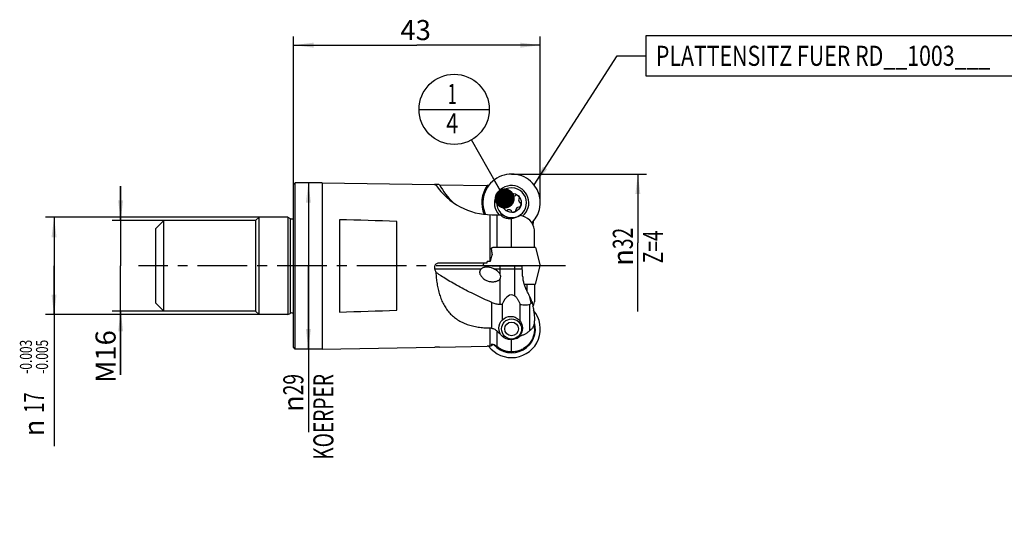
# Model space of a CAD drawing. Units: millimetres. Extents: x 0 to 420, y 0 to 297.
# Drawn here: x 155 to 326, y 92 to 182 of the extents above; entities that cross this region are included whole.
import ezdxf
from ezdxf.enums import TextEntityAlignment as Align

# ---------------------------------------------------------------- set-up
doc = ezdxf.new("R2010")
doc.units = ezdxf.units.MM
doc.header["$LTSCALE"] = 23.1
doc.linetypes.add('CENTER', pattern=[0.6, 0.375, -0.075, 0.075, -0.075])
doc.layers.get('0').update_dxf_attribs({"linetype": 'CONTINUOUS'})
for name, color, linetype in [('607299103-000_CL', 7, 'CONTINUOUS'), ('607299103-000_TEXT', 7, 'CONTINUOUS'), ('607386905-000_CL', 7, 'CONTINUOUS'), ('607426973-000-00-ED1_CL', 7, 'CONTINUOUS'), ('607426973-000-00-ED1_DIM', 7, 'CONTINUOUS'), ('607426973-000_AXIS', 7, 'CONTINUOUS'), ('607426973-000_DIM', 7, 'CONTINUOUS'), ('607431942-000_CL', 7, 'CONTINUOUS')]:
    doc.layers.add(name, color=color, linetype=linetype)
doc.styles.get("Standard").update_dxf_attribs({"font": 'TXT.SHX', "width": 0.7})
doc.styles.add('TEXTSTYLE_2', font='gdt', dxfattribs={"width": 0.7})
doc.styles.add('TEXTSTYLE_3', font='TXT.SHX', dxfattribs={"width": 0.6})
doc.dimstyles.new('DIMSTYLE_1', dxfattribs={"dimtxt": 3.5, "dimasz": 3.5, "dimexe": 1.5, "dimexo": 0, "dimgap": 0.875, "dimtad": 1, "dimdec": 0, "dimdsep": 46, "dimtxsty": 'STANDARD', "dimblk": '_FILLED', "dimblk1": '_FILLED', "dimblk2": '_FILLED', "dimcen": 0.09, "dimclrt": 2, "dimadec": 3, "dimazin": 2, "dimtp": 0.1, "dimtm": 0.1, "dimtfac": 1, "dimtdec": 0, "dimtofl": 0, "dimtmove": 0, "dimatfit": 3, "dimldrblk": '_FILLED', "dimfxl": 1, "dimtolj": 1, "dimarcsym": 0})
doc.dimstyles.new('DIMSTYLE_2', dxfattribs={"dimtxt": 3.5, "dimasz": 3.5, "dimexe": 1.5, "dimexo": 0, "dimgap": 0.875, "dimtad": 1, "dimdec": 3, "dimdsep": 46, "dimtxsty": 'STANDARD', "dimblk": '_FILLED', "dimblk1": '_FILLED', "dimblk2": '_FILLED', "dimcen": 0.09, "dimclrt": 2, "dimadec": 3, "dimazin": 2, "dimtp": 0.1, "dimtm": 0.1, "dimtfac": 1, "dimtdec": 3, "dimtofl": 0, "dimtmove": 0, "dimatfit": 3, "dimldrblk": '_FILLED', "dimfxl": 1, "dimtolj": 1, "dimarcsym": 0})
doc.dimstyles.new('DIMSTYLE_3', dxfattribs={"dimtxt": 3.5, "dimasz": 3.5, "dimexe": 1.5, "dimexo": 0, "dimgap": 0.875, "dimtad": 1, "dimdec": 3, "dimdsep": 46, "dimtxsty": 'STANDARD', "dimblk": '_FILLED', "dimblk1": '_FILLED', "dimblk2": '_FILLED', "dimcen": 0.09, "dimclrt": 2, "dimadec": 3, "dimazin": 2, "dimtp": 0.15, "dimtm": 0.15, "dimtfac": 1, "dimtdec": 3, "dimtofl": 0, "dimtmove": 0, "dimatfit": 3, "dimldrblk": '_FILLED', "dimfxl": 1, "dimtolj": 1, "dimarcsym": 0})
doc.dimstyles.new('DIMSTYLE_4', dxfattribs={"dimtxt": 3.5, "dimasz": 3.5, "dimexe": 1.5, "dimexo": 0, "dimgap": 0.875, "dimtad": 1, "dimdec": 3, "dimdsep": 46, "dimtxsty": 'STANDARD', "dimblk": '_FILLED', "dimblk1": '_FILLED', "dimblk2": '_FILLED', "dimcen": 0.09, "dimclrt": 2, "dimadec": 3, "dimazin": 2, "dimtol": 1, "dimtp": -0.003, "dimtm": 0.005, "dimtfac": 0.6, "dimtdec": 3, "dimtofl": 0, "dimtmove": 0, "dimatfit": 3, "dimldrblk": '_FILLED', "dimfxl": 1, "dimtolj": 1, "dimarcsym": 0})
doc.dimstyles.get("Standard").update_dxf_attribs({"dimtxt": 3.5, "dimasz": 3.5, "dimexe": 1.5, "dimexo": 0, "dimtad": 1, "dimdec": 3, "dimdsep": 46, "dimtxsty": 'STANDARD', "dimblk": '_FILLED', "dimblk1": '_FILLED', "dimblk2": '_FILLED', "dimcen": 0.09, "dimclrt": 2, "dimadec": 3, "dimazin": 2, "dimtol": 1, "dimtp": 0.005, "dimtm": 0.005, "dimtfac": 1, "dimtdec": 3, "dimtofl": 0, "dimtmove": 0, "dimatfit": 3, "dimldrblk": '_FILLED', "dimfxl": 1, "dimtolj": 1, "dimarcsym": 0})

# ---------------------------------------------------------------- blocks, each defined once
blk = doc.blocks.new('_FILLED')
at = {"color": 0, "linetype": 'BYBLOCK'}
blk.add_solid([(0, 0), (-1, 0.125), (-1, -0.125)], dxfattribs=at)
blk = doc.blocks.new('*D0')
at = {"layer": '607426973-000-00-ED1_DIM', "color": 3, "linetype": 'CONTINUOUS'}
for p, q in [((172.21, 147.29), (172.21, 153.29)), ((172.21, 153.29), (172.21, 139.39)), ((179.71, 147.29), (170.71, 147.29)), ((172.21, 120.42), (172.21, 139.39)), ((179.71, 131.49), (170.71, 131.49)), ((172.21, 131.49), (172.21, 120.42))]:
    blk.add_line(p, q, dxfattribs=at)
at = {"layer": '607426973-000-00-ED1_DIM', "color": 3, "linetype": 'CONTINUOUS', "xscale": 3.5, "yscale": 3.5, "zscale": 3.5}
for p, rotation in [((172.21, 147.29), 270), ((172.21, 131.49), 90)]:
    blk.add_blockref('_FILLED', p, dxfattribs=dict(at, rotation=rotation))
at = {"layer": '607426973-000-00-ED1_DIM', "color": 2, "linetype": 'CONTINUOUS', "insert": (167.83, 128.17), "char_height": 3.5, "width": 11.625, "attachment_point": 3, "rotation": 90, "line_spacing_factor": 0.9}
blk.add_mtext('M16', dxfattribs=at)
blk = doc.blocks.new('*D1')
at = {"layer": '607426973-000-00-ED1_DIM', "color": 3, "linetype": 'CONTINUOUS'}
for p, q in [((204.91, 153.89), (204.91, 139.39)), ((204.91, 124.89), (204.91, 139.39)), ((204.91, 139.39), (204.91, 110.38))]:
    blk.add_line(p, q, dxfattribs=at)
at = {"layer": '607426973-000-00-ED1_DIM', "color": 3, "linetype": 'CONTINUOUS', "xscale": 3.5, "yscale": 3.5, "zscale": 3.5}
for p, rotation in [((204.91, 153.89), 90), ((204.91, 124.89), 270)]:
    blk.add_blockref('_FILLED', p, dxfattribs=dict(at, rotation=rotation))
at = {"layer": '607426973-000-00-ED1_DIM', "color": 2, "linetype": 'CONTINUOUS', "insert": (200.53, 120.54), "char_height": 3.5, "width": 28.125, "attachment_point": 3, "rotation": 90, "line_spacing_factor": 0.9, "style": 'TEXTSTYLE_2'}
blk.add_mtext('{\\fgdt;n}\\fTXT.SHX;{\\W0.7;29}\\P{\\W0.7;KOERPER}', dxfattribs=at)
blk = doc.blocks.new('*D2')
at = {"layer": '607426973-000-00-ED1_DIM', "color": 3, "linetype": 'CONTINUOUS'}
for p, q in [((202.31, 153.59), (202.31, 179.36)), ((245.31, 150.39), (245.31, 179.36)), ((202.31, 177.86), (223.81, 177.86)), ((245.31, 177.86), (223.81, 177.86))]:
    blk.add_line(p, q, dxfattribs=at)
at = {"layer": '607426973-000-00-ED1_DIM', "color": 3, "linetype": 'CONTINUOUS', "xscale": 3.5, "yscale": 3.5, "zscale": 3.5, "rotation": 180}
blk.add_blockref('_FILLED', (202.31, 177.86), dxfattribs=at)
at = {"layer": '607426973-000-00-ED1_DIM', "color": 3, "linetype": 'CONTINUOUS', "xscale": 3.5, "yscale": 3.5, "zscale": 3.5}
blk.add_blockref('_FILLED', (245.31, 177.86), dxfattribs=at)
at = {"layer": '607426973-000-00-ED1_DIM', "color": 2, "linetype": 'CONTINUOUS', "insert": (223.6, 182.24), "char_height": 3.5, "width": 7.875, "attachment_point": 2, "line_spacing_factor": 0.9}
blk.add_mtext('43', dxfattribs=at)
blk = doc.blocks.new('*D3')
at = {"layer": '607426973-000-00-ED1_DIM', "color": 3, "linetype": 'CONTINUOUS'}
for p, q in [((240.31, 155.39), (263.8, 155.39)), ((262.3, 155.39), (262.3, 143.4)), ((262.3, 131.42), (262.3, 143.4))]:
    blk.add_line(p, q, dxfattribs=at)
at = {"layer": '607426973-000-00-ED1_DIM', "color": 3, "linetype": 'CONTINUOUS', "xscale": 3.5, "yscale": 3.5, "zscale": 3.5, "rotation": 90}
blk.add_blockref('_FILLED', (262.3, 155.39), dxfattribs=at)
at = {"layer": '607426973-000-00-ED1_DIM', "color": 2, "linetype": 'CONTINUOUS', "insert": (257.93, 142.71), "char_height": 3.5, "width": 14.875, "attachment_point": 2, "rotation": 90, "line_spacing_factor": 0.9, "style": 'TEXTSTYLE_2'}
blk.add_mtext('{\\fgdt;n}\\fTXT.SHX;{\\W0.7;32}\\P{\\W0.7;Z=4}', dxfattribs=at)
blk = doc.blocks.new('_NONE')
blk = doc.blocks.new('*D4')
at = {"layer": '607426973-000_DIM', "color": 3, "linetype": 'CONTINUOUS'}
for p, q in [((196.31, 147.89), (159.11, 147.89)), ((160.61, 147.89), (160.61, 139.39)), ((160.61, 130.89), (160.61, 139.39)), ((160.61, 139.39), (160.61, 107.94)), ((196.31, 130.89), (159.11, 130.89))]:
    blk.add_line(p, q, dxfattribs=at)
at = {"layer": '607426973-000_DIM', "color": 3, "linetype": 'CONTINUOUS', "xscale": 3.5, "yscale": 3.5, "zscale": 3.5}
for p, rotation in [((160.61, 147.89), 90), ((160.61, 130.89), 270)]:
    blk.add_blockref('_FILLED', p, dxfattribs=dict(at, rotation=rotation))
at = {"layer": '607426973-000_DIM', "color": 2, "linetype": 'CONTINUOUS', "style": 'TEXTSTYLE_3', "width": 0.72619}
for s, p in [('-0.003', (156.76, 126.5)), ('-0.005', (159.56, 126.5))]:
    blk.add_text(s, height=2.1, rotation=90, dxfattribs=at).set_placement(p, align=Align.RIGHT)
at = {"layer": '607426973-000_DIM', "color": 2, "linetype": 'CONTINUOUS', "width": 0.678571}
blk.add_text('17', height=3.5, rotation=90, dxfattribs=at).set_placement((158.86, 117.35), align=Align.RIGHT)
at = {"layer": '607426973-000_DIM', "color": 2, "linetype": 'CONTINUOUS', "style": 'TEXTSTYLE_2'}
blk.add_text('n', height=3.5, rotation=90, dxfattribs=at).set_placement((158.86, 112.6), align=Align.RIGHT)
blk = doc.blocks.new('BOM BALLOON 14_BL12', base_point=(230.3, 166.67))
at = {"layer": '607426973-000-00-ED1_CL', "color": 3, "linetype": 'CONTINUOUS'}
blk.add_line((224.18, 166.67), (236.43, 166.67), dxfattribs=at)
blk.add_circle((230.3, 166.67), 6.12, dxfattribs=at)
at = {"layer": '607426973-000-00-ED1_CL', "color": 2, "linetype": 'CONTINUOUS'}
for s, width, p in [('1', 0.571429, (229.2, 167.61)), ('4', 0.785714, (228.92, 162.5))]:
    blk.add_text(s, height=3.5, dxfattribs=dict(at, width=width)).set_placement(p)

msp = doc.modelspace()

# ---------------------------------------------------------------- linework, layer by layer
at = {"layer": '607299103-000_CL', "color": 7, "linetype": 'CONTINUOUS'}
for p, q in [((244.4576, 142.5704), (237.2253, 142.5704)), ((244.4576, 142.5704), (245.3097, 139.3904)), ((235.4436, 139.8904), (235.3097, 139.3904)), ((245.3097, 139.3904), (235.3097, 139.3904)), ((244.4576, 136.2104), (245.3097, 139.3904)), ((242.5387, 136.2104), (244.4576, 136.2104))]:
    msp.add_line(p, q, dxfattribs=at)
for centre, radius, start, end in [((240.3097, 150.3904), 5, 314.904911, 204.171774), ((240.3097, 150.3904), 3, 309.383818, 224.437231), ((240.3097, 128.3904), 5, 216.802888, 39.971041), ((240.3097, 128.3904), 4.1479, 221.954244, 15.417795)]:
    msp.add_arc(centre, radius, start, end, dxfattribs=at)
at = {"layer": '607299103-000_TEXT', "color": 3, "linetype": 'CONTINUOUS'}
msp.add_lwpolyline([(263.6901, 172.5064), (343.5234, 172.5064), (343.5234, 179.5064), (263.6901, 179.5064), (263.6901, 172.5064)], dxfattribs=at)
at = {"layer": '607386905-000_CL', "color": 7, "linetype": 'CONTINUOUS'}
for centre, radius in [((240.3097, 150.3904), 1.675), ((240.3097, 128.3904), 1.75), ((240.3097, 128.3904), 1.2)]:
    msp.add_circle(centre, radius, dxfattribs=at)
for centre, radius, start, end in [((240.3097, 150.3904), 2.6, 271.794355, 266.470588), ((239.3389, 150.6505), 0.67, 136.361172, 193.638828), ((238.951, 151.0204), 0.134, 63.678375, 136.361172), ((239.0698, 151.2607), 0.134, 243.678375, 285.817758), ((238.9237, 151.7764), 0.67, 285.817758, 344.182242), ((239.6796, 151.7491), 0.134, 133.638828, 206.321625), ((239.4394, 151.6303), 0.134, 344.182242, 26.321625), ((240.0495, 151.3612), 0.67, 76.361172, 133.638828), ((240.1759, 151.8821), 0.134, 3.678375, 76.361172), ((240.4434, 151.8993), 0.134, 183.678375, 225.817758), ((240.8169, 152.2836), 0.67, 225.817758, 284.182242), ((240.9483, 151.764), 0.134, 284.182242, 326.321625), ((241.1713, 151.6154), 0.134, 73.638828, 146.321625), ((241.0203, 151.1011), 0.67, 16.361172, 73.638828), ((242.2029, 150.8977), 0.67, 165.817758, 224.182242), ((241.6832, 151.029), 0.134, 123.678375, 165.817758), ((241.5346, 151.2521), 0.134, 303.678375, 16.361172), ((238.818, 150.5242), 0.134, 193.638828, 266.321625), ((238.8008, 150.2567), 0.134, 44.182242, 86.321625), ((238.4164, 149.8831), 0.67, 345.817758, 44.182242), ((239.0847, 149.5288), 0.134, 123.678375, 196.361172), ((239.599, 149.6798), 0.67, 196.361172, 253.638828), ((238.9361, 149.7518), 0.134, 303.678375, 345.817758), ((241.6956, 149.0045), 0.67, 105.817758, 164.182242), ((241.5495, 149.5202), 0.134, 63.678375, 105.817758), ((241.6683, 149.7604), 0.134, 243.678375, 316.361172), ((241.8185, 150.5242), 0.134, 224.182242, 266.321625), ((241.2804, 150.1303), 0.67, 316.361172, 13.638828), ((241.8013, 150.2567), 0.134, 13.638828, 86.321625), ((239.448, 149.1655), 0.134, 253.638828, 326.321625), ((239.6711, 149.0169), 0.134, 104.182242, 146.321625), ((239.8024, 148.4972), 0.67, 45.817758, 104.182242), ((240.1759, 148.8816), 0.134, 3.678375, 45.817758), ((240.4434, 148.8988), 0.134, 183.678375, 256.361172), ((240.5698, 149.4197), 0.67, 256.361172, 313.638828), ((240.9397, 149.0318), 0.134, 313.638828, 26.321625), ((241.1799, 149.1506), 0.134, 164.182242, 206.321625)]:
    msp.add_arc(centre, radius, start, end, dxfattribs=at)
at = {"layer": '607426973-000_AXIS', "color": 1, "linetype": 'CENTER'}
msp.add_line((249.7097, 139.3904), (175.3097, 139.3904), dxfattribs=at)
at = {"layer": '607431942-000_CL', "color": 7, "linetype": 'CONTINUOUS'}
for p, q in [((202.6097, 153.8904), (202.3097, 153.5904)), ((202.3097, 125.1904), (202.3097, 153.5904)), ((202.6097, 124.8904), (202.6097, 153.8904)), ((207.3097, 153.8904), (202.6097, 153.8904)), ((207.3097, 153.8904), (207.3097, 124.8904)), ((207.3097, 153.8904), (226.8555, 153.5646)), ((226.9088, 153.5637), (226.8831, 153.5638)), ((227.7617, 153.5407), (236.0706, 153.4021)), ((236.3065, 153.3854), (236.0616, 153.3895)), ((196.3097, 147.8904), (195.7097, 147.2904)), ((196.3097, 130.8904), (196.3097, 147.8904)), ((201.3293, 147.8904), (196.3097, 147.8904)), ((201.3293, 147.8904), (201.7097, 147.6708)), ((201.3293, 147.8904), (201.3293, 130.8904)), ((236.8597, 148.2904), (238.3908, 148.2904)), ((238.3926, 148.2904), (238.6513, 148.2904)), ((240.3107, 142.5704), (240.3107, 147.678)), ((179.7097, 147.2904), (178.3097, 145.8904)), ((178.3097, 132.8904), (178.3097, 145.8904)), ((179.7097, 131.4904), (179.7097, 147.2904)), ((195.7097, 147.2904), (179.7097, 147.2904)), ((195.7097, 147.2904), (195.7097, 131.4904)), ((210.3097, 147.4404), (210.3097, 131.3404)), ((220.3097, 131.6436), (220.3097, 147.1372)), ((244.3076, 142.5704), (244.3076, 145.6883)), ((237.2253, 142.5704), (237.09, 142.5704)), ((227.7617, 139.8904), (236.0706, 139.8904)), ((236.5675, 140.1704), (236.0616, 140.1704)), ((236.8523, 139.3704), (242.1698, 139.3704)), ((242.1291, 139.3704), (242.1291, 139.3904)), ((238.3103, 137.9423), (238.3097, 137.9434)), ((242.4682, 136.2104), (242.5387, 136.2104)), ((244.3076, 136.2104), (244.3076, 133.0925)), ((179.7097, 131.4904), (178.3097, 132.8904)), ((238.3097, 132.6946), (238.6513, 132.6946)), ((238.6513, 132.6946), (238.6513, 129.9288)), ((241.8041, 129.7645), (241.8041, 132.6369)), ((243.477, 128.1036), (243.477, 132.6361)), ((195.7097, 131.4904), (179.7097, 131.4904)), ((196.3097, 130.8904), (195.7097, 131.4904)), ((201.3293, 130.8904), (196.3097, 130.8904)), ((201.3293, 130.8904), (201.7097, 131.11)), ((244.3076, 128.3912), (244.3076, 129.8284)), ((241.8041, 127.167), (241.8041, 127.3164)), ((207.3097, 124.8904), (226.9192, 125.2173)), ((227.7617, 125.2402), (236.0706, 125.3787)), ((236.5048, 125.3988), (236.0616, 125.3914)), ((240.3107, 124.3958), (240.3107, 126.496)), ((202.6097, 124.8904), (202.3097, 125.1904)), ((207.3097, 124.8904), (202.6097, 124.8904))]:
    msp.add_line(p, q, dxfattribs=at)
at = {"layer": '607431942-000_CL', "color": 9, "linetype": 'CONTINUOUS'}
for p, q in [((201.7097, 147.6708), (201.7097, 131.11)), ((236.5048, 148.2958), (236.5048, 140.1704)), ((237.7852, 142.5704), (237.7852, 148.2904)), ((238.3097, 137.9434), (238.3097, 139.3704)), ((240.8097, 139.3704), (240.8097, 134.1927)), ((226.8979, 138.8565), (235.0188, 138.8565)), ((237.239, 138.8565), (242.17, 138.8565)), ((238.3097, 132.6946), (238.3097, 137.1327)), ((242.9552, 136.2104), (242.9552, 135.0495)), ((243.7341, 132.9046), (243.5035, 133.9713)), ((236.8597, 128.5329), (236.8597, 133.0115)), ((236.5048, 128.5706), (236.5048, 125.3988)), ((237.7852, 125.2951), (237.7852, 128.0071))]:
    msp.add_line(p, q, dxfattribs=at)
at = {"layer": '607431942-000_CL', "color": 7, "linetype": 'CONTINUOUS'}
msp.add_circle((240.1597, 128.5404), 2.05, dxfattribs=at)
for centre, radius, start, end in [((226.8762, 150.9869), 2.5771, 89.042375, 89.273646), ((236.8597, 159.9904), 11.7, 213.595864, 270), ((240.3097, 150.3904), 5.2, 144.607659, 202.892759), ((202.0097, 148.1904), 0.6, 240, 300.00225), ((240.3097, 150.7904), 3, 236.44269, 299.877272), ((239.9494, 151.0213), 3.3627, 273.584235, 275.910447), ((239.9503, 151.0111), 3.3525, 275.912895, 276.170003), ((239.7977, 151.1756), 3.535, 278.34367, 279.451647), ((240.9097, 144.2904), 4, 50.070897, 77.07897), ((240.4097, 144.7904), 4, 12.972036, 39.929103), ((215.7883, 139.3818), 20.2887, 1.436438, 2.227577), ((236.1808, 139.0442), 0.7465, 25.912611, 27.632394), ((242.4681, 136.3832), 0.1728, 266.74523, 270.019883), ((240.4097, 133.9904), 4, 334.728324, 347.027964), ((202.0097, 130.5904), 0.6, 59.99775, 120), ((236.4989, 126.8373), 1.7333, 88.703805, 89.805732), ((240.3097, 128.3904), 5.2, 215.221602, 215.392342), ((236.5381, 123.4021), 1.9969, 89.157203, 90.95639), ((240.3097, 128.3904), 4.4695, 217.421882, 220.606464), ((236.5271, 123.7595), 1.9852, 50.674439, 73.528778), ((240.2958, 128.3343), 3.9385, 269.99912, 270.216755), ((240.3781, 128.2395), 3.8443, 268.994638, 270.001239)]:
    msp.add_arc(centre, radius, start, end, dxfattribs=at)
at = {"layer": '607431942-000_CL', "color": 9, "linetype": 'CONTINUOUS'}
msp.add_arc((238.3097, 159.0904), 11.9189, 207.750703, 226.731472, dxfattribs=at)
at = {"layer": '607431942-000_CL', "color": 7, "linetype": 'CONTINUOUS'}
for centre, major_axis, ratio, start_param, end_param in [((236.2706, 137.9131), (2.138, -0.5684), 0.54205901, -0.19324683, 0.47860855), ((240.3097, 124.5174), (0, 9.8126), 0.30573068, -0.16744808, 0.58568554), ((240.4097, 145.7383), (-2.9571, 13.0692), 0.2061027, -2.99249171, -2.92837677)]:
    msp.add_ellipse(centre, major_axis=major_axis, ratio=ratio, start_param=start_param, end_param=end_param, dxfattribs=at)
for points, knots in [([(226.8831, 153.5638), (226.879, 153.5638), (226.8732, 153.5637), (226.8661, 153.5634), (226.8622, 153.5632), (226.859, 153.5629), (226.8572, 153.5626), (226.8552, 153.562), (226.8554, 153.5615)], [0, 0, 0, 0, 0.44273411, 0.61606551, 0.75694081, 0.86514746, 0.94071533, 1, 1, 1, 1]), ([(226.8554, 153.5615), (226.8556, 153.5611), (226.8568, 153.5606), (226.8589, 153.5599), (226.8625, 153.5591), (226.8672, 153.5582), (226.8732, 153.5572), (226.8835, 153.5557), (226.8919, 153.5546), (226.8979, 153.5539)], [0, 0, 0, 0, 0.02688796, 0.0810555, 0.16377844, 0.27512162, 0.41484019, 0.58259785, 1, 1, 1, 1]), ([(226.8979, 153.5539), (226.9156, 153.5517), (226.9881, 153.542), (227.06, 153.5284), (227.114, 153.5165)], [0, 0, 0, 0, 0.24367433, 1, 1, 1, 1]), ([(227.7617, 153.5407), (227.6764, 153.5421), (227.5114, 153.5456), (227.2787, 153.5523), (227.1043, 153.5583), (226.9884, 153.562), (226.9403, 153.5632), (226.9192, 153.5636)], [0, 0, 0, 0, 0.30367127, 0.58751671, 0.82867608, 0.92488926, 1, 1, 1, 1]), ([(238.3908, 148.2904), (238.4305, 148.2356), (238.5205, 148.13), (238.6838, 147.9927), (238.8765, 147.8767), (239.0968, 147.7844), (239.3408, 147.7167), (239.6036, 147.6737), (239.8789, 147.6554), (240.0657, 147.6593), (240.1597, 147.6652)], [0, 0, 0, 0, 0.10382378, 0.2118117, 0.32596931, 0.44763819, 0.57716296, 0.71372097, 0.85548965, 1, 1, 1, 1]), ([(240.3782, 147.6886), (240.5048, 147.7097), (240.7499, 147.7643), (240.9871, 147.8476), (241.0992, 147.8962)], [0, 0, 0, 0, 0.51214519, 1, 1, 1, 1]), ([(244.0268, 146.4983), (244.037, 146.555), (244.0774, 146.7815), (244.1149, 147.0085), (244.1409, 147.1789)], [0, 0, 0, 0, 0.25049956, 1, 1, 1, 1]), ([(237.09, 142.5704), (237.051, 142.5704), (236.9919, 142.566), (236.9251, 142.5483), (236.888, 142.5335), (236.8523, 142.5151), (236.8118, 142.4851), (236.7749, 142.437), (236.7558, 142.3798), (236.7566, 142.3397), (236.7601, 142.3204)], [0, 0, 0, 0, 0.24667168, 0.37230776, 0.43557144, 0.49900581, 0.62572546, 0.75167946, 0.87634295, 1, 1, 1, 1]), ([(236.9165, 141.3704), (236.8887, 141.2702), (236.7759, 140.8691), (236.6578, 140.4696), (236.5675, 140.1704)], [0, 0, 0, 0, 0.24976167, 1, 1, 1, 1]), ([(236.7601, 142.3204), (236.7742, 142.2418), (236.8299, 141.9257), (236.8815, 141.6089), (236.9165, 141.3704)], [0, 0, 0, 0, 0.24888949, 1, 1, 1, 1]), ([(227.7617, 139.8904), (227.7058, 139.8904), (227.5937, 139.8814), (227.4303, 139.8407), (227.276, 139.773), (227.1361, 139.6787), (227.0169, 139.5593), (226.9404, 139.4409), (226.8962, 139.338), (226.8722, 139.2574), (226.8578, 139.1745), (226.8554, 139.1184), (226.8557, 139.0904)], [0, 0, 0, 0, 0.12501316, 0.2500033, 0.37497411, 0.49992624, 0.62486146, 0.74978492, 0.81234262, 0.8748998, 0.93745353, 1, 1, 1, 1]), ([(226.8557, 139.0904), (226.8559, 139.0705), (226.8578, 139.0307), (226.8687, 138.9518), (226.8844, 138.8939), (226.8979, 138.8565)], [0, 0, 0, 0, 0.25015808, 0.50027835, 1, 1, 1, 1]), ([(235.4311, 139.0904), (235.3544, 139.0657), (235.242, 139.0199), (235.1063, 138.9357), (235.0458, 138.8846), (235.0188, 138.8565)], [0, 0, 0, 0, 0.50608784, 0.75560904, 1, 1, 1, 1]), ([(236.175, 139.1727), (236.0498, 139.1813), (235.8603, 139.1786), (235.6122, 139.1408), (235.4906, 139.1096), (235.4311, 139.0904)], [0, 0, 0, 0, 0.50064123, 0.7506918, 1, 1, 1, 1]), ([(236.6464, 139.0905), (236.5693, 139.1119), (236.4134, 139.1476), (236.2545, 139.1672), (236.175, 139.1727)], [0, 0, 0, 0, 0.5009552, 1, 1, 1, 1]), ([(237.239, 138.8565), (237.1434, 138.9034), (236.9499, 138.9919), (236.7486, 139.062), (236.6464, 139.0905)], [0, 0, 0, 0, 0.5010942, 1, 1, 1, 1]), ([(242.1652, 139.0904), (242.1652, 139.1144), (242.1653, 139.2078), (242.1672, 139.3011), (242.1698, 139.3704)], [0, 0, 0, 0, 0.25680786, 1, 1, 1, 1]), ([(242.17, 138.8565), (242.1693, 138.8755), (242.1667, 138.9535), (242.1655, 139.0314), (242.1652, 139.0904)], [0, 0, 0, 0, 0.24369241, 1, 1, 1, 1]), ([(226.8979, 138.8565), (226.9154, 138.8079), (226.986, 138.614), (227.0585, 138.4207), (227.114, 138.2762)], [0, 0, 0, 0, 0.25020746, 1, 1, 1, 1]), ([(227.114, 138.2762), (227.1319, 137.9386), (227.1839, 137.2677), (227.3147, 136.2741), (227.5021, 135.3048), (227.7521, 134.3686), (228.0711, 133.4748), (228.4665, 132.6331), (228.9445, 131.8536), (229.5094, 131.1467), (230.1618, 130.521), (230.898, 129.9832), (231.7099, 129.5355), (232.4366, 129.2383), (233.0444, 129.0427), (233.6756, 128.8728), (234.4899, 128.7123), (235.4899, 128.5982), (236.1654, 128.5717), (236.5048, 128.5706)], [0, 0, 0, 0, 0.06621511, 0.13171201, 0.19619767, 0.25943845, 0.32131197, 0.38184263, 0.44125468, 0.49997472, 0.55859561, 0.61776034, 0.67802752, 0.73974996, 0.77120705, 0.80304453, 0.86773878, 0.93353526, 1, 1, 1, 1]), ([(236.8597, 133.0115), (236.3768, 133.2217), (235.4215, 133.6497), (234.0165, 134.314), (232.6589, 134.9895), (231.3651, 135.6675), (230.151, 136.3397), (229.0325, 136.9981), (228.1721, 137.5419), (227.5454, 137.966), (227.2539, 138.1736), (227.114, 138.2762)], [0, 0, 0, 0, 0.1423903, 0.28301403, 0.42020351, 0.55236371, 0.67794148, 0.79540672, 0.90324865, 0.95310073, 1, 1, 1, 1]), ([(234.8832, 137.8388), (234.8653, 137.8822), (234.8342, 137.9705), (234.8027, 138.1066), (234.7886, 138.2443), (234.7939, 138.3811), (234.8193, 138.5141), (234.8656, 138.6401), (234.9319, 138.756), (234.9882, 138.8247), (235.0188, 138.8565)], [0, 0, 0, 0, 0.12937729, 0.25758062, 0.38440856, 0.50976652, 0.63364802, 0.75631467, 0.87822765, 1, 1, 1, 1]), ([(234.8832, 137.8388), (234.9211, 137.7471), (235.0173, 137.5708), (235.2064, 137.3368), (235.4303, 137.1342), (235.7627, 136.9084), (236.2267, 136.7083), (236.6237, 136.6357), (236.8229, 136.622)], [0, 0, 0, 0, 0.12408608, 0.24915934, 0.37461613, 0.50012339, 0.7503358, 1, 1, 1, 1]), ([(238.3097, 137.9434), (238.2814, 137.9946), (238.2174, 138.0933), (238.1055, 138.23), (237.981, 138.3567), (237.8015, 138.5133), (237.557, 138.687), (237.347, 138.8036), (237.239, 138.8565)], [0, 0, 0, 0, 0.1229215, 0.24659319, 0.3709463, 0.49590287, 0.74719886, 1, 1, 1, 1]), ([(242.2261, 137.5777), (242.2208, 137.6845), (242.2002, 138.1107), (242.1821, 138.537), (242.17, 138.8565)], [0, 0, 0, 0, 0.25059535, 1, 1, 1, 1]), ([(242.2261, 137.5777), (242.2369, 137.3618), (242.2816, 136.9268), (242.4236, 136.2811), (242.6458, 135.6489), (242.8447, 135.2457), (242.9552, 135.0495)], [0, 0, 0, 0, 0.24437526, 0.49310603, 0.74554599, 1, 1, 1, 1]), ([(236.8229, 136.622), (236.9596, 136.6125), (237.1663, 136.6142), (237.4379, 136.6514), (237.6379, 136.6983), (237.8314, 136.7662), (238.0143, 136.8579), (238.1796, 136.9769), (238.2714, 137.0776), (238.3097, 137.1327)], [0, 0, 0, 0, 0.25150574, 0.37718076, 0.502679, 0.62791336, 0.75273147, 0.87687951, 1, 1, 1, 1]), ([(240.8097, 134.1927), (240.8783, 134.1548), (240.9723, 134.0817), (241.0818, 133.9697), (241.1829, 133.85), (241.2961, 133.6901), (241.4166, 133.4889), (241.5257, 133.2813), (241.6589, 132.999), (241.7481, 132.7825), (241.8041, 132.6369)], [0, 0, 0, 0, 0.12536207, 0.18803936, 0.2506635, 0.375762, 0.50076563, 0.62568828, 0.75053732, 1, 1, 1, 1]), ([(243.5035, 133.9713), (243.4197, 134.1547), (243.2442, 134.518), (243.0541, 134.8738), (242.9552, 135.0495)], [0, 0, 0, 0, 0.50010584, 1, 1, 1, 1]), ([(243.8698, 133.094), (243.8421, 133.1682), (243.7281, 133.4639), (243.6023, 133.755), (243.5035, 133.9713)], [0, 0, 0, 0, 0.24985576, 1, 1, 1, 1]), ([(236.8597, 133.0115), (236.9738, 132.9618), (237.2066, 132.872), (237.5669, 132.7712), (237.9359, 132.7087), (238.1851, 132.6946), (238.3097, 132.6946)], [0, 0, 0, 0, 0.2500228, 0.50002509, 0.7500171, 1, 1, 1, 1]), ([(241.8041, 132.6369), (242.0991, 132.6245), (242.5308, 132.6142), (243.0886, 132.62), (243.351, 132.6295), (243.477, 132.6361)], [0, 0, 0, 0, 0.52938227, 0.77373784, 1, 1, 1, 1]), ([(243.477, 132.6361), (243.4999, 132.658), (243.5885, 132.7447), (243.6734, 132.8352), (243.7341, 132.9046)], [0, 0, 0, 0, 0.25570968, 1, 1, 1, 1]), ([(243.8698, 133.094), (243.9245, 132.826), (244.029, 132.2912), (244.1413, 131.6199), (244.2152, 131.0814), (244.2613, 130.6727), (244.2899, 130.3268), (244.3042, 130.0444), (244.3074, 129.9008), (244.3076, 129.8284)], [0, 0, 0, 0, 0.24872025, 0.49541955, 0.61872427, 0.74290943, 0.86941732, 0.9341782, 1, 1, 1, 1]), ([(243.477, 128.1036), (243.5403, 128.1496), (243.6609, 128.2455), (243.8245, 128.4044), (243.9665, 128.5773), (244.0867, 128.7675), (244.184, 128.9814), (244.256, 129.229), (244.2979, 129.5153), (244.3064, 129.7201), (244.3076, 129.8284)], [0, 0, 0, 0, 0.11737892, 0.23064924, 0.34141596, 0.4522076, 0.56712691, 0.6928335, 0.83753207, 1, 1, 1, 1]), ([(236.5381, 128.5702), (236.619, 128.5683), (236.7271, 128.5583), (236.8332, 128.5384), (236.8597, 128.5329)], [0, 0, 0, 0, 0.74984026, 1, 1, 1, 1]), ([(236.8597, 128.5329), (236.9476, 128.5143), (237.1206, 128.4621), (237.3641, 128.3439), (237.5877, 128.1915), (237.722, 128.0711), (237.7852, 128.0071)], [0, 0, 0, 0, 0.24994952, 0.49992977, 0.74994373, 1, 1, 1, 1]), ([(237.7852, 128.0071), (237.8775, 127.9137), (238.0712, 127.7354), (238.2818, 127.5774), (238.3908, 127.5042)], [0, 0, 0, 0, 0.5000094, 1, 1, 1, 1]), ([(244.3076, 128.3912), (244.3044, 128.1325), (244.2501, 127.6145), (244.0277, 126.8664), (243.6676, 126.1735), (243.1813, 125.5625), (242.5852, 125.0579), (241.901, 124.6809), (241.1556, 124.4478), (240.6368, 124.3952), (240.3782, 124.3952)], [0, 0, 0, 0, 0.1250198, 0.25003345, 0.37503984, 0.50004139, 0.62503572, 0.75002619, 0.87501373, 1, 1, 1, 1]), ([(241.0992, 126.7184), (241.2304, 126.7719), (241.4791, 126.9035), (241.7013, 127.0751), (241.8041, 127.167)], [0, 0, 0, 0, 0.50666962, 1, 1, 1, 1]), ([(241.8041, 127.167), (241.966, 127.2179), (242.2803, 127.3317), (242.7247, 127.544), (243.128, 127.7968), (243.3677, 127.9967), (243.477, 128.1036)], [0, 0, 0, 0, 0.26330575, 0.5177364, 0.7627663, 1, 1, 1, 1]), ([(227.7617, 125.2402), (227.6764, 125.2387), (227.5114, 125.2352), (227.2787, 125.2285), (227.1043, 125.2226), (226.9884, 125.2189), (226.9403, 125.2176), (226.9192, 125.2173)], [0, 0, 0, 0, 0.30367293, 0.58752013, 0.82869267, 0.92490108, 1, 1, 1, 1]), ([(236.9165, 125.4814), (236.8602, 125.4635), (236.7445, 125.4322), (236.6271, 125.409), (236.5675, 125.3988)], [0, 0, 0, 0, 0.49403421, 1, 1, 1, 1]), ([(237.09, 125.6632), (237.0708, 125.6688), (237.0322, 125.6793), (236.9741, 125.6917), (236.9173, 125.7004), (236.8714, 125.7041), (236.8372, 125.7046), (236.8145, 125.7036), (236.7949, 125.7014), (236.7789, 125.698), (236.7681, 125.6942), (236.7621, 125.6903), (236.7591, 125.6875), (236.7574, 125.6843), (236.7569, 125.6796), (236.7586, 125.6763), (236.7601, 125.6744)], [0, 0, 0, 0, 0.17086117, 0.34024629, 0.5052964, 0.66055686, 0.73175725, 0.7965966, 0.85326589, 0.90003512, 0.93574983, 0.94951792, 0.96089827, 0.97054948, 0.97953954, 1, 1, 1, 1]), ([(240.2957, 124.3958), (240.0693, 124.3958), (239.6157, 124.4353), (238.956, 124.6095), (238.3361, 124.8946), (237.9604, 125.1519), (237.7852, 125.2951)], [0, 0, 0, 0, 0.24999548, 0.4999939, 0.74999472, 1, 1, 1, 1])]:
    msp.add_open_spline(points, degree=3, knots=knots, dxfattribs=at)
for points in [[(220.3097, 147.1372), (216.9764, 147.2397), (213.643, 147.3407), (210.3097, 147.4404)], [(210.3097, 131.3404), (213.643, 131.4402), (216.9764, 131.5412), (220.3097, 131.6436)]]:
    msp.add_open_spline(points, degree=3, dxfattribs=at)

# ---------------------------------------------------------------- block references
at = {"layer": '607426973-000-00-ED1_CL', "color": 3, "linetype": 'CONTINUOUS'}
msp.add_blockref('BOM BALLOON 14_BL12', (230.3018, 166.6703), dxfattribs=at)

# ---------------------------------------------------------------- texts
at = {"layer": '607299103-000_TEXT', "color": 2, "linetype": 'CONTINUOUS', "width": 0.778912}
msp.add_text('PLATTENSITZ FUER RD__1003___', height=3.5, dxfattribs=at).set_placement((265.4401, 174.2564))

# ---------------------------------------------------------------- dimensions: what is measured, and where the dimension line sits
at = {"layer": '607426973-000-00-ED1_DIM', "color": 3, "linetype": 'CONTINUOUS'}
dim = msp.add_linear_dim(base=(245.3097, 177.8649), p1=(202.3097, 153.5904), p2=(245.3097, 150.3904), dimstyle='DIMSTYLE_3', dxfattribs=at)
dim.commit()
dim.dimension.update_dxf_attribs({"geometry": '*D2', "text_midpoint": (223.1048, 177.8649), "dimtype": 160})
dim = msp.add_linear_dim(base=(262.302, 155.3904), p1=(261.302, 131.4154), p2=(240.3097, 155.3904), angle=90, text='%%c32\\PZ=4', dimstyle='DIMSTYLE_3', override={"dimblk1": 'NONE', "dimsah": 1}, dxfattribs=at)
dim.commit()
dim.dimension.update_dxf_attribs({"geometry": '*D3', "text_midpoint": (262.302, 142.711), "dimtype": 160})
for base, p1, p2, text, dimstyle, picture, middle in [((172.2054, 131.4904), (179.7097, 147.2904), (179.7097, 131.4904), 'M<>', 'DIMSTYLE_1', '*D0', (172.2054, 124.2962)), ((204.9052, 124.8904), (202.6097, 153.8904), (202.6097, 124.8904), '%%c<>\\PKOERPER', 'DIMSTYLE_2', '*D1', (204.9052, 111.1692))]:
    dim = msp.add_linear_dim(base=base, p1=p1, p2=p2, angle=270, text=text, dimstyle=dimstyle, dxfattribs=at)
    dim.commit()
    dim.dimension.update_dxf_attribs({"geometry": picture, "text_midpoint": middle, "dimtype": 160})
at = {"layer": '607426973-000_DIM', "color": 3, "linetype": 'CONTINUOUS'}
dim = msp.add_linear_dim(base=(160.6122, 147.8904), p1=(196.3097, 130.8904), p2=(196.3097, 147.8904), angle=90, text='%%c<>', dimstyle='DIMSTYLE_4', dxfattribs=at)
dim.commit()
dim.dimension.update_dxf_attribs({"geometry": '*D4', "text_midpoint": (160.6122, 117.2203), "dimtype": 160})

# ---------------------------------------------------------------- leaders
at = {"layer": '607299103-000_TEXT', "color": 3, "linetype": 'CONTINUOUS'}
msp.add_leader([(244.2186, 153.5081), (258.6901, 176.0064), (263.6901, 176.0064)], dimstyle='STANDARD', override={"dimtad": 0}, dxfattribs=at)
at = {"layer": '607426973-000-00-ED1_CL', "color": 3, "linetype": 'CONTINUOUS'}
msp.add_leader([(239.1024, 151.1307), (233.3202, 161.3406)], dimstyle='STANDARD', override={"dimtad": 0, "dimldrblk": 'DOT'}, dxfattribs=at)

doc.saveas('drawing.dxf')
